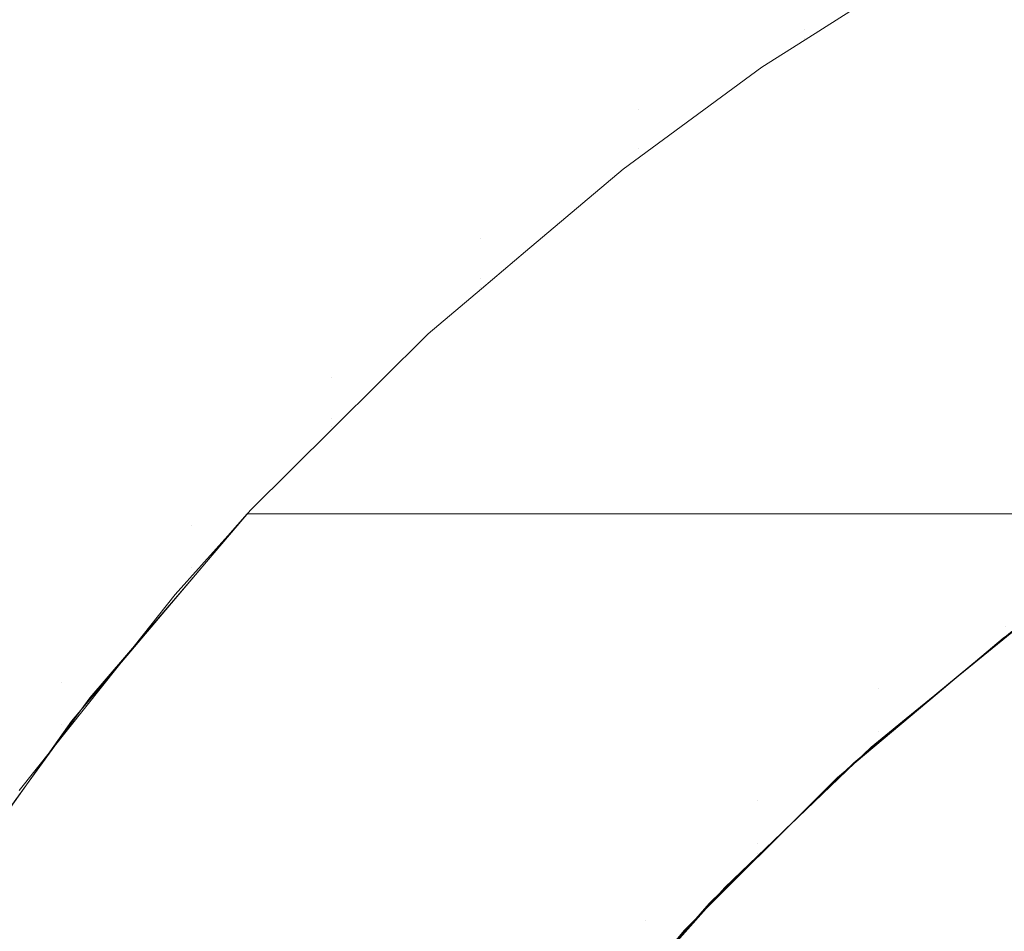
# Model space of a CAD drawing. Units: millimetres. Extents: x -1280 to 1280, y -455 to 455.
# Drawn here: x -879 to -875, y -294 to -290 of the extents above; entities that cross this region are included whole.
import ezdxf

# ---------------------------------------------------------------- set-up
doc = ezdxf.new("R2010")
doc.units = ezdxf.units.MM
doc.header["$LTSCALE"] = 100
doc.layers.add('Symbol Selection', color=7, linetype='Continuous')

# ---------------------------------------------------------------- blocks, each defined once
blk = doc.blocks.new('Group')
at = {"color": 7, "linetype": 'Continuous', "lineweight": 5, "transparency": 33554687}
for points, invisible_edges in [([(-877.9322, -289.9503, 905.672), (-877.9322, -280.5895, 896.3113), (-878.2669, -280.1468, 896.754), (-878.2669, -289.5088, 906.1161)], 15), ([(-877.5572, -290.3754, 905.2444), (-877.5572, -281.0159, 895.8849), (-877.9322, -280.5895, 896.3113), (-877.9322, -289.9503, 905.672)], 15), ([(-877.1437, -290.7823, 904.8351), (-877.1437, -281.424, 895.4768), (-877.5572, -281.0159, 895.8849), (-877.5572, -290.3754, 905.2444)], 15), ([(-876.6933, -291.1692, 904.4459), (-876.6933, -281.812, 895.0888), (-877.1437, -281.424, 895.4768), (-877.1437, -290.7823, 904.8351)], 15), ([(-876.2079, -291.5346, 904.0784), (-876.2079, -282.1785, 894.7223), (-876.6933, -281.812, 895.0888), (-876.6933, -291.1692, 904.4459)], 15), ([(-879.7191, -291.391, 904.2173), (-879.7191, -282.1829, 895.0091), (-879.2064, -282.6888, 894.5033), (-879.2064, -291.8956, 903.71)], 15), ([(-875.6897, -291.8768, 903.7342), (-875.6897, -282.5217, 894.3791), (-876.2079, -282.1785, 894.7223), (-876.2079, -291.5346, 904.0784)], 15), ([(-875.1409, -292.1943, 903.4148), (-875.1409, -282.8402, 894.0606), (-875.6897, -282.5217, 894.3791), (-875.6897, -291.8768, 903.7342)], 15), ([(-879.2064, -291.8956, 903.71), (-879.2064, -282.6888, 894.5033), (-878.648, -283.1698, 894.0222), (-878.648, -292.3754, 903.2277)], 15), ([(-878.648, -292.3754, 903.2277), (-878.648, -283.1698, 894.0222), (-878.0464, -283.6241, 893.5679), (-878.0464, -292.8284, 902.7722)], 15), ([(-878.0464, -292.8284, 902.7722), (-878.0464, -283.6241, 893.5679), (-877.404, -284.0495, 893.1425), (-877.404, -293.2527, 902.3457)], 15), ([(-877.404, -293.2527, 902.3457), (-877.404, -284.0495, 893.1425), (-876.7236, -284.4443, 892.7477), (-876.7236, -293.6465, 901.9498)], 15), ([(-876.7236, -293.6465, 901.9498), (-876.7236, -284.4443, 892.7477), (-876.0082, -284.8068, 892.3852), (-876.0082, -294.008, 901.5863)], 15), ([(-876.0082, -294.008, 901.5863), (-876.0082, -284.8068, 892.3852), (-875.2608, -285.1355, 892.0565), (-875.2608, -294.3358, 901.2568)], 15), ([(-875.2608, -294.3358, 901.2568), (-875.2608, -285.1355, 892.0565), (-874.4846, -285.4289, 891.7631), (-874.4846, -294.6284, 900.9627)], 15), ([(-879.1773, -289.9236, 910.4482), (-879.1773, -287.6179, 908.0182), (-879.293, -287.124, 908.515), (-879.293, -289.4027, 910.9163)], 15), ([(-879.3626, -289.7768, 914.6752), (-879.3626, -287.8219, 912.3368), (-879.293, -287.2965, 912.8089), (-879.293, -289.221, 915.1115)], 15), ([(-879.0161, -289.8543, 918.3187), (-879.0161, -288.126, 915.9709), (-878.81, -287.5915, 916.3904), (-878.81, -289.2949, 918.7044)], 15), ([(-879.0161, -290.4378, 909.9861), (-879.0161, -288.1054, 907.5278), (-879.1773, -287.6179, 908.0182), (-879.1773, -289.9236, 910.4482)], 15), ([(-879.3858, -290.3351, 914.2371), (-879.3858, -288.3496, 911.8626), (-879.3626, -287.8219, 912.3368), (-879.3626, -289.7768, 914.6752)], 15), ([(-878.81, -290.9431, 909.5321), (-878.81, -288.5844, 907.046), (-879.0161, -288.1054, 907.5278), (-879.0161, -290.4378, 909.9861)], 15), ([(-879.2064, -289.2417, 928.1948), (-879.2064, -288.1221, 925.862), (-879.7191, -288.7572, 925.5327), (-879.7191, -289.896, 927.9054)], 15), ([(-879.1773, -290.4235, 917.9262), (-879.1773, -288.6699, 915.544), (-879.0161, -288.126, 915.9709), (-879.0161, -289.8543, 918.3187)], 15), ([(-877.5572, -290.0187, 924.8276), (-877.5572, -288.6842, 922.4438), (-877.1437, -288.1896, 922.7413), (-877.1437, -289.5066, 925.0938)], 15), ([(-878.5599, -290.2917, 921.477), (-878.5599, -288.7478, 919.0816), (-878.2669, -288.2154, 919.4487), (-878.2669, -289.7375, 921.8104)], 15), ([(-879.3626, -290.8933, 913.799), (-879.3626, -288.8773, 911.3884), (-879.3858, -288.3496, 911.8626), (-879.3858, -290.3351, 914.2371)], 15), ([(-877.404, -289.206, 933.6392), (-877.404, -288.4163, 931.2782), (-878.0464, -288.9807, 931.0696), (-878.0464, -289.7822, 933.4663)], 15), ([(-876.6933, -290.1693, 927.736), (-876.6933, -289.0196, 925.3469), (-876.2079, -288.5598, 925.5859), (-876.2079, -289.6956, 927.9461)], 15), ([(-878.5599, -291.4372, 909.0881), (-878.5599, -289.0529, 906.5747), (-878.81, -288.5844, 907.046), (-878.81, -290.9431, 909.5321)], 15), ([(-878.648, -289.5832, 930.8469), (-878.648, -288.6195, 928.47), (-879.2064, -289.2417, 928.1948), (-879.2064, -290.2214, 930.611)], 15), ([(-879.293, -291.0002, 917.5286), (-879.293, -289.221, 915.1115), (-879.1773, -288.6699, 915.544), (-879.1773, -290.4235, 917.9262)], 15), ([(-877.9322, -290.5536, 924.5495), (-877.9322, -289.2009, 922.1331), (-877.5572, -288.6842, 922.4438), (-877.5572, -290.0187, 924.8276)], 15), ([(-876.7236, -289.3017, 936.1642), (-876.7236, -288.6712, 933.7998), (-877.404, -289.206, 933.6392), (-877.404, -289.8455, 936.0373)], 15), ([(-878.81, -290.8611, 921.1346), (-878.81, -289.2949, 918.7044), (-878.5599, -288.7478, 919.0816), (-878.5599, -290.2917, 921.477)], 15), ([(-876.0082, -289.2798, 938.6571), (-876.0082, -288.8025, 936.2808), (-876.7236, -289.3017, 936.1642), (-876.7236, -289.7853, 938.5719)], 15), ([(-875.6897, -290.2347, 930.5596), (-875.6897, -289.2519, 928.1429), (-875.1409, -288.8402, 928.3255), (-875.1409, -289.8124, 930.7162)], 15), ([(-879.293, -291.4491, 913.3627), (-879.293, -289.4027, 910.9163), (-879.3626, -288.8773, 911.3884), (-879.3626, -290.8933, 913.799)], 15), ([(-878.0464, -289.7822, 933.4663), (-878.0464, -288.9807, 931.0696), (-878.648, -289.5832, 930.8469), (-878.648, -290.3975, 933.2816)], 15), ([(-877.1437, -290.671, 927.5135), (-877.1437, -289.5066, 925.0938), (-876.6933, -289.0196, 925.3469), (-876.6933, -290.1693, 927.736)], 15), ([(-878.2669, -291.9181, 908.656), (-878.2669, -289.5088, 906.1161), (-878.5599, -289.0529, 906.5747), (-878.5599, -291.4372, 909.0881)], 15), ([(-878.2669, -291.1092, 924.2607), (-878.2669, -289.7375, 921.8104), (-877.9322, -289.2009, 922.1331), (-877.9322, -290.5536, 924.5495)], 15), ([(-877.404, -289.8455, 936.0373), (-877.404, -289.206, 933.6392), (-878.0464, -289.7822, 933.4663), (-878.0464, -290.4313, 935.9004)], 15), ([(-879.2064, -290.2214, 930.611), (-879.2064, -289.2417, 928.1948), (-879.7191, -289.896, 927.9054), (-879.7191, -290.8924, 930.363)], 15), ([(-879.3626, -291.5819, 917.1275), (-879.3626, -289.7768, 914.6752), (-879.293, -289.221, 915.1115), (-879.293, -291.0002, 917.5286)], 15), ([(-876.2079, -290.6898, 930.3909), (-876.2079, -289.6956, 927.9461), (-875.6897, -289.2519, 928.1429), (-875.6897, -290.2347, 930.5596)], 15), ([(-875.2793, -289.3654, 1387.0197), (-915.337, -290.7364, 1386.4012), (-915.337, -289.2939, 1387.0548)], 11), ([(-862.334, -289.2939, 1430.4634), (-915.337, -289.2939, 1430.4634), (-915.337, -290.7364, 1431.117), (-862.334, -290.7364, 1431.117)], 15), ([(-879.0161, -291.4433, 920.7844), (-879.0161, -289.8543, 918.3187), (-878.81, -289.2949, 918.7044), (-878.81, -290.8611, 921.1346)], 15), ([(-876.0082, -289.6141, 941.1202), (-876.0082, -289.2798, 938.6571), (-876.7236, -289.7853, 938.5719), (-876.7236, -290.1241, 941.0675)], 15), ([(-876.7236, -289.7853, 938.5719), (-876.7236, -289.3017, 936.1642), (-877.404, -289.8455, 936.0373), (-877.404, -290.3359, 938.4791)], 15), ([(-876.0082, -289.6141, 941.1202), (-876.0082, -289.7835, 943.3631), (-875.2608, -289.3191, 943.38)], 11), ([(-875.2608, -289.3547, 946.0709), (-875.2608, -289.3191, 943.38), (-876.0082, -289.7835, 943.3631), (-876.0082, -289.8195, 946.0732)], 15), ([(-915.337, -290.7364, 1386.4012), (-875.2793, -289.3654, 1387.0197), (-876.0046, -289.8255, 1386.8021), (-876.1903, -289.9432, 1386.7464)], 9), ([(-875.2608, -289.3547, 973.5776), (-876.0082, -289.8194, 973.5776), (-876.0046, -289.8255, 1386.8021)], 11), ([(-875.2608, -289.3547, 956.4669), (-875.2608, -289.3547, 946.0709), (-876.0082, -289.8195, 946.0732), (-876.0082, -289.8194, 956.4669)], 15), ([(-875.2608, -289.3547, 973.5776), (-875.2608, -289.3547, 956.4669), (-876.0082, -289.8194, 956.4669), (-876.0082, -289.8194, 973.5776)], 15), ([(-876.0046, -289.8255, 1386.8021), (-875.2793, -289.3654, 1387.0197), (-875.2608, -289.3547, 973.5776)], 10), ([(-879.1773, -292.0002, 912.9302), (-879.1773, -289.9236, 910.4482), (-879.293, -289.4027, 910.9163), (-879.293, -291.4491, 913.3627)], 15), ([(-864.351, -289.4973, 1390.5725), (-918.8387, -289.4973, 1390.5725), (-918.8387, -290.7092, 1389.9247), (-864.351, -290.7092, 1389.9247)], 15), ([(-864.351, -290.7092, 1427.5934), (-918.8387, -290.7092, 1427.5934), (-918.8387, -289.4973, 1426.9456), (-864.351, -289.4973, 1426.9456)], 15), ([(-877.9322, -292.3838, 908.2376), (-877.9322, -289.9503, 905.672), (-878.2669, -289.5088, 906.1161), (-878.2669, -291.9181, 908.656)], 15), ([(-877.5572, -291.1986, 927.2795), (-877.5572, -290.0187, 924.8276), (-877.1437, -289.5066, 925.0938), (-877.1437, -290.671, 927.5135)], 15), ([(-878.648, -290.3975, 933.2816), (-878.648, -289.5832, 930.8469), (-879.2064, -290.2214, 930.611), (-879.2064, -291.0491, 933.086)], 15), ([(-876.0082, -289.7835, 943.3631), (-876.0082, -289.6141, 941.1202), (-876.7236, -290.1241, 941.0675)], 11), ([(-876.6933, -291.1757, 930.2107), (-876.6933, -290.1693, 927.736), (-876.2079, -289.6956, 927.9461), (-876.2079, -290.6898, 930.3909)], 15), ([(-878.5599, -291.6831, 923.9625), (-878.5599, -290.2917, 921.477), (-878.2669, -289.7375, 921.8104), (-878.2669, -291.1092, 924.2607)], 15), ([(-879.3858, -292.1662, 916.7247), (-879.3858, -290.3351, 914.2371), (-879.3626, -289.7768, 914.6752), (-879.3626, -291.5819, 917.1275)], 15), ([(-878.0464, -290.4313, 935.9004), (-878.0464, -289.7822, 933.4663), (-878.648, -290.3975, 933.2816), (-878.648, -291.0569, 935.7544)], 15), ([(-876.7236, -290.1241, 941.0675), (-876.7236, -289.7853, 938.5719), (-877.404, -290.3359, 938.4791), (-877.404, -290.6795, 941.0102)], 15), ([(-876.7236, -290.1241, 941.0675), (-876.7236, -290.2957, 943.3444), (-876.0082, -289.7835, 943.3631)], 11), ([(-876.0082, -289.8195, 946.0732), (-876.0082, -289.7835, 943.3631), (-876.7236, -290.2957, 943.3444), (-876.7236, -290.3321, 946.0758)], 15), ([(-877.404, -290.3359, 938.4791), (-877.404, -289.8455, 936.0373), (-878.0464, -290.4313, 935.9004), (-878.0464, -290.9292, 938.3792)], 15), ([(-876.0082, -289.8194, 973.5776), (-876.7236, -290.3321, 973.5776), (-876.7887, -290.3823, 1386.5511)], 11), ([(-876.7887, -290.3823, 1386.5511), (-876.1903, -289.9432, 1386.7464), (-876.0082, -289.8194, 973.5776)], 10), ([(-876.0082, -289.8194, 956.4669), (-876.0082, -289.8195, 946.0732), (-876.7236, -290.3321, 946.0758), (-876.7236, -290.3321, 956.4669)], 15), ([(-876.0082, -289.8194, 973.5776), (-876.0082, -289.8194, 956.4669), (-876.7236, -290.3321, 956.4669), (-876.7236, -290.3321, 973.5776)], 15), ([(-876.1903, -289.9432, 1386.7464), (-876.0046, -289.8255, 1386.8021), (-876.0082, -289.8194, 973.5776)], 10), ([(-875.6897, -291.0657, 933.0356), (-875.6897, -290.2347, 930.5596), (-875.1409, -289.8124, 930.7162), (-875.1409, -290.6344, 933.1656)], 15), ([(-879.1773, -292.0359, 920.428), (-879.1773, -290.4235, 917.9262), (-879.0161, -289.8543, 918.3187), (-879.0161, -291.4433, 920.7844)], 15), ([(-879.0161, -292.5441, 912.5033), (-879.0161, -290.4378, 909.9861), (-879.1773, -289.9236, 910.4482), (-879.1773, -292.0002, 912.9302)], 15), ([(-915.337, -290.7364, 1386.4012), (-876.1903, -289.9432, 1386.7464), (-876.7887, -290.3823, 1386.5511)], 9), ([(-877.5572, -292.8321, 907.8347), (-877.5572, -290.3754, 905.2444), (-877.9322, -289.9503, 905.672), (-877.9322, -292.3838, 908.2376)], 15), ([(-877.9322, -291.7497, 927.0351), (-877.9322, -290.5536, 924.5495), (-877.5572, -290.0187, 924.8276), (-877.5572, -291.1986, 927.2795)], 15), ([(-876.7236, -290.2957, 943.3444), (-876.7236, -290.1241, 941.0675), (-877.404, -290.6795, 941.0102)], 11), ([(-877.1437, -291.6903, 930.0199), (-877.1437, -290.671, 927.5135), (-876.6933, -290.1693, 927.736), (-876.6933, -291.1757, 930.2107)], 15), ([(-879.2064, -291.0491, 933.086), (-879.2064, -290.2214, 930.611), (-879.7191, -290.8924, 930.363), (-879.7191, -291.7343, 932.8803)], 15), ([(-876.2079, -291.5304, 932.8956), (-876.2079, -290.6898, 930.3909), (-875.6897, -290.2347, 930.5596), (-875.6897, -291.0657, 933.0356)], 15), ([(-878.81, -292.2727, 923.656), (-878.81, -290.8611, 921.1346), (-878.5599, -290.2917, 921.477), (-878.5599, -291.6831, 923.9625)], 15), ([(-877.404, -290.6795, 941.0102), (-877.404, -290.8535, 943.3241), (-876.7236, -290.2957, 943.3444)], 11), ([(-876.7236, -290.3321, 946.0758), (-876.7236, -290.2957, 943.3444), (-877.404, -290.8535, 943.3241), (-877.404, -290.8905, 946.0786)], 15), ([(-879.3626, -292.7504, 916.3219), (-879.3626, -290.8933, 913.799), (-879.3858, -290.3351, 914.2371), (-879.3858, -292.1662, 916.7247)], 15), ([(-877.404, -290.6795, 941.0102), (-877.404, -290.3359, 938.4791), (-878.0464, -290.9292, 938.3792), (-878.0464, -291.278, 940.9484)], 15), ([(-876.7236, -290.3321, 973.5776), (-877.404, -290.8905, 973.5776), (-877.3984, -290.8975, 1386.3378)], 11), ([(-876.7236, -290.3321, 956.4669), (-876.7236, -290.3321, 946.0758), (-877.404, -290.8905, 946.0786), (-877.404, -290.8905, 956.4669)], 15), ([(-876.7236, -290.3321, 973.5776), (-876.7236, -290.3321, 956.4669), (-877.404, -290.8905, 956.4669), (-877.404, -290.8905, 973.5776)], 15), ([(-877.3984, -290.8975, 1386.3378), (-877.2095, -290.7378, 1386.4039), (-876.7236, -290.3321, 973.5776)], 10), ([(-877.2095, -290.7378, 1386.4039), (-876.7887, -290.3823, 1386.5511), (-876.7236, -290.3321, 973.5776)], 10), ([(-876.7887, -290.3823, 1386.5511), (-877.2095, -290.7378, 1386.4039), (-915.337, -290.7364, 1386.4012)], 10), ([(-878.648, -291.0569, 935.7544), (-878.648, -290.3975, 933.2816), (-879.2064, -291.0491, 933.086), (-879.2064, -291.7194, 935.5997)], 15), ([(-877.1437, -293.2613, 907.449), (-877.1437, -290.7823, 904.8351), (-877.5572, -290.3754, 905.2444), (-877.5572, -292.8321, 907.8347)], 15), ([(-879.293, -292.6362, 920.0669), (-879.293, -291.0002, 917.5286), (-879.1773, -290.4235, 917.9262), (-879.1773, -292.0359, 920.428)], 15), ([(-878.81, -293.0786, 912.0839), (-878.81, -290.9431, 909.5321), (-879.0161, -290.4378, 909.9861), (-879.0161, -292.5441, 912.5033)], 15), ([(-878.0464, -290.9292, 938.3792), (-878.0464, -290.4313, 935.9004), (-878.648, -291.0569, 935.7544), (-878.648, -291.5626, 938.2724)], 15), ([(-878.2669, -292.3221, 926.7812), (-878.2669, -291.1092, 924.2607), (-877.9322, -290.5536, 924.5495), (-877.9322, -291.7497, 927.0351)], 15), ([(-875.6897, -291.7391, 935.5504), (-875.6897, -291.0657, 933.0356), (-875.1409, -290.6344, 933.1656), (-875.1409, -291.3006, 935.6533)], 15), ([(-877.404, -290.8535, 943.3241), (-877.404, -290.6795, 941.0102), (-878.0464, -291.278, 940.9484)], 11), ([(-877.5572, -292.2314, 929.8192), (-877.5572, -291.1986, 927.2795), (-877.1437, -290.671, 927.5135), (-877.1437, -291.6903, 930.0199)], 15), ([(-876.6933, -292.0266, 932.7461), (-876.6933, -291.1757, 930.2107), (-876.2079, -290.6898, 930.3909), (-876.2079, -291.5304, 932.8956)], 15), ([(-918.8387, -290.7092, 1389.9247), (-918.8387, -291.9609, 1389.3576), (-878.4913, -291.9612, 1389.3582)], 11), ([(-878.4913, -291.9612, 1389.3582), (-878.4076, -291.8675, 1389.3966), (-918.8387, -290.7092, 1389.9247)], 10), ([(-878.4076, -291.8675, 1389.3966), (-874.39, -291.8675, 1389.3966), (-864.351, -290.7092, 1389.9247), (-918.8387, -290.7092, 1389.9247)], 14), ([(-864.351, -291.9609, 1428.1605), (-918.8387, -291.9609, 1428.1605), (-918.8387, -290.7092, 1427.5934), (-864.351, -290.7092, 1427.5934)], 15), ([(-915.337, -290.7364, 1386.4012), (-878.6408, -292.141, 1385.8735), (-878.7085, -292.2199, 1385.8468)], 9), ([(-915.337, -290.7364, 1386.4012), (-878.3932, -291.852, 1385.971), (-878.6408, -292.141, 1385.8735)], 9), ([(-915.337, -290.7364, 1386.4012), (-877.6282, -291.0916, 1386.2573), (-878.039, -291.5, 1386.1036)], 9), ([(-878.039, -291.5, 1386.1036), (-878.3932, -291.852, 1385.971), (-915.337, -290.7364, 1386.4012)], 10), ([(-915.337, -290.7364, 1386.4012), (-877.2095, -290.7378, 1386.4039), (-877.3984, -290.8975, 1386.3378)], 9), ([(-877.3984, -290.8975, 1386.3378), (-877.6282, -291.0916, 1386.2573), (-915.337, -290.7364, 1386.4012)], 10), ([(-878.7085, -292.2199, 1385.8468), (-915.337, -292.2185, 1385.8434), (-915.337, -290.7364, 1386.4012)], 11), ([(-862.334, -290.7364, 1431.117), (-915.337, -290.7364, 1431.117), (-915.337, -292.2185, 1431.6748), (-862.334, -292.2185, 1431.6748)], 15), ([(-876.6933, -293.6694, 907.0823), (-876.6933, -291.1692, 904.4459), (-877.1437, -290.7823, 904.8351), (-877.1437, -293.2613, 907.449)], 15), ([(-879.0161, -292.8755, 923.3427), (-879.0161, -291.4433, 920.7844), (-878.81, -290.8611, 921.1346), (-878.81, -292.2727, 923.656)], 15), ([(-878.0464, -291.278, 940.9484), (-878.0464, -291.4546, 943.3023), (-877.404, -290.8535, 943.3241)], 11), ([(-877.404, -290.8905, 946.0786), (-877.404, -290.8535, 943.3241), (-878.0464, -291.4546, 943.3023), (-878.0464, -291.4921, 946.0816)], 15), ([(-879.293, -293.3321, 915.9208), (-879.293, -291.4491, 913.3627), (-879.3626, -290.8933, 913.799), (-879.3626, -292.7504, 916.3219)], 15), ([(-877.404, -290.8905, 973.5776), (-878.0464, -291.4921, 973.5776), (-878.039, -291.5, 1386.1036)], 11), ([(-877.404, -290.8905, 956.4669), (-877.404, -290.8905, 946.0786), (-878.0464, -291.4921, 946.0816), (-878.0464, -291.4921, 956.4669)], 15), ([(-877.404, -290.8905, 973.5776), (-877.404, -290.8905, 956.4669), (-878.0464, -291.4921, 956.4669), (-878.0464, -291.4921, 973.5776)], 15), ([(-878.039, -291.5, 1386.1036), (-877.6282, -291.0916, 1386.2573), (-877.404, -290.8905, 973.5776)], 10), ([(-877.6282, -291.0916, 1386.2573), (-877.3984, -290.8975, 1386.3378), (-877.404, -290.8905, 973.5776)], 10), ([(-878.5599, -293.6013, 911.6736), (-878.5599, -291.4372, 909.0881), (-878.81, -290.9431, 909.5321), (-878.81, -293.0786, 912.0839)], 15), ([(-878.0464, -291.278, 940.9484), (-878.0464, -290.9292, 938.3792), (-878.648, -291.5626, 938.2724), (-878.648, -291.9169, 940.8824)], 15), ([(-879.3626, -293.2417, 919.7028), (-879.3626, -291.5819, 917.1275), (-879.293, -291.0002, 917.5286), (-879.293, -292.6362, 920.0669)], 15), ([(-879.2064, -291.7194, 935.5997), (-879.2064, -291.0491, 933.086), (-879.7191, -291.7343, 932.8803), (-879.7191, -292.4161, 935.437)], 15), ([(-878.648, -291.5626, 938.2724), (-878.648, -291.0569, 935.7544), (-879.2064, -291.7194, 935.5997), (-879.2064, -292.2335, 938.1594)], 15), ([(-876.2079, -292.2116, 935.4395), (-876.2079, -291.5304, 932.8956), (-875.6897, -291.0657, 933.0356), (-875.6897, -291.7391, 935.5504)], 15), ([(-878.5599, -292.9133, 926.519), (-878.5599, -291.6831, 923.9625), (-878.2669, -291.1092, 924.2607), (-878.2669, -292.3221, 926.7812)], 15), ([(-877.9322, -292.7967, 929.6096), (-877.9322, -291.7497, 927.0351), (-877.5572, -291.1986, 927.2795), (-877.5572, -292.2314, 929.8192)], 15), ([(-877.1437, -292.5521, 932.5878), (-877.1437, -291.6903, 930.0199), (-876.6933, -291.1757, 930.2107), (-876.6933, -292.0266, 932.7461)], 15), ([(-876.2079, -294.0548, 906.736), (-876.2079, -291.5346, 904.0784), (-876.6933, -291.1692, 904.4459), (-876.6933, -293.6694, 907.0823)], 15), ([(-878.0464, -291.4546, 943.3023), (-878.0464, -291.278, 940.9484), (-878.648, -291.9169, 940.8824)], 11), ([(-875.6897, -292.2562, 938.1114), (-875.6897, -291.7391, 935.5504), (-875.1409, -291.3006, 935.6533), (-875.1409, -291.8122, 938.1867)], 15), ([(-879.7191, -293.9465, 906.9146), (-879.7191, -291.391, 904.2173), (-879.2064, -291.8956, 903.71), (-879.2064, -294.4791, 906.4372)], 15), ([(-879.1773, -293.9088, 915.5231), (-879.1773, -292.0002, 912.9302), (-879.293, -291.4491, 913.3627), (-879.293, -293.3321, 915.9208)], 15), ([(-879.1773, -293.489, 923.0238), (-879.1773, -292.0359, 920.428), (-879.0161, -291.4433, 920.7844), (-879.0161, -292.8755, 923.3427)], 15), ([(-878.648, -291.9169, 940.8824), (-878.648, -292.0964, 943.2789), (-878.0464, -291.4546, 943.3023)], 11), ([(-878.0464, -291.4921, 946.0816), (-878.0464, -291.4546, 943.3023), (-878.648, -292.0964, 943.2789), (-878.648, -292.1345, 946.0848)], 15), ([(-878.2669, -294.1101, 911.2743), (-878.2669, -291.9181, 908.656), (-878.5599, -291.4372, 909.0881), (-878.5599, -293.6013, 911.6736)], 15), ([(-878.0464, -291.4921, 973.5776), (-878.648, -292.1345, 973.5776), (-878.6408, -292.141, 1385.8735)], 11), ([(-878.0464, -291.4921, 956.4669), (-878.0464, -291.4921, 946.0816), (-878.648, -292.1345, 946.0848), (-878.648, -292.1345, 956.4669)], 15), ([(-878.0464, -291.4921, 973.5776), (-878.0464, -291.4921, 956.4669), (-878.648, -292.1345, 956.4669), (-878.648, -292.1345, 973.5776)], 15), ([(-878.6408, -292.141, 1385.8735), (-878.3932, -291.852, 1385.971), (-878.0464, -291.4921, 973.5776)], 10), ([(-878.3932, -291.852, 1385.971), (-878.039, -291.5, 1386.1036), (-878.0464, -291.4921, 973.5776)], 10), ([(-876.6933, -292.7161, 935.3212), (-876.6933, -292.0266, 932.7461), (-876.2079, -291.5304, 932.8956), (-876.2079, -292.2116, 935.4395)], 15), ([(-875.6897, -294.4157, 906.4117), (-875.6897, -291.8768, 903.7342), (-876.2079, -291.5346, 904.0784), (-876.2079, -294.0548, 906.736)], 15), ([(-879.3858, -293.8498, 919.337), (-879.3858, -292.1662, 916.7247), (-879.3626, -291.5819, 917.1275), (-879.3626, -293.2417, 919.7028)], 15), ([(-878.648, -291.9169, 940.8824), (-878.648, -291.5626, 938.2724), (-879.2064, -292.2335, 938.1594), (-879.2064, -292.5937, 940.8125)], 15), ([(-878.81, -293.5207, 926.2496), (-878.81, -292.2727, 923.656), (-878.5599, -291.6831, 923.9625), (-878.5599, -292.9133, 926.519)], 15), ([(-877.5572, -293.1047, 932.4213), (-877.5572, -292.2314, 929.8192), (-877.1437, -291.6903, 930.0199), (-877.1437, -292.5521, 932.5878)], 15), ([(-879.2064, -292.2335, 938.1594), (-879.2064, -291.7194, 935.5997), (-879.7191, -292.4161, 935.437), (-879.7191, -292.939, 938.0405)], 15), ([(-878.2669, -293.3838, 929.3919), (-878.2669, -292.3221, 926.7812), (-877.9322, -291.7497, 927.0351), (-877.9322, -292.7967, 929.6096)], 15), ([(-876.2079, -292.7348, 938.0302), (-876.2079, -292.2116, 935.4395), (-875.6897, -291.7391, 935.5504), (-875.6897, -292.2562, 938.1114)], 15), ([(-875.6897, -292.6184, 940.7559), (-875.6897, -292.2562, 938.1114), (-875.1409, -291.8122, 938.1867), (-875.1409, -292.1704, 940.8028)], 15), ([(-876.9106, -294.1189, 1389.3966), (-876.524, -293.6602, 1389.3966), (-878.4076, -291.8675, 1389.3966), (-878.8926, -292.4397, 1389.3966)], 10), ([(-878.8926, -292.4397, 1389.3966), (-878.4076, -291.8675, 1389.3966), (-878.4913, -291.9612, 1389.3582)], 8), ([(-878.4076, -291.8675, 1389.3966), (-876.524, -293.6602, 1389.3966), (-876.4551, -293.5915, 1389.3966)], 9), ([(-878.4076, -291.8675, 1389.3966), (-875.8649, -293.0023, 1389.3966), (-875.4358, -292.6418, 1389.3966)], 9), ([(-876.4551, -293.5915, 1389.3966), (-875.9616, -293.0989, 1389.3966), (-878.4076, -291.8675, 1389.3966)], 10), ([(-878.4076, -291.8675, 1389.3966), (-875.1518, -292.4032, 1389.3966), (-874.885, -292.2156, 1389.3966)], 9), ([(-875.9616, -293.0989, 1389.3966), (-875.8649, -293.0023, 1389.3966), (-878.4076, -291.8675, 1389.3966)], 10), ([(-875.4358, -292.6418, 1389.3966), (-875.1518, -292.4032, 1389.3966), (-878.4076, -291.8675, 1389.3966)], 10), ([(-874.885, -292.2156, 1389.3966), (-874.39, -291.8675, 1389.3966), (-878.4076, -291.8675, 1389.3966)], 8), ([(-875.1409, -294.7506, 906.1107), (-875.1409, -292.1943, 903.4148), (-875.6897, -291.8768, 903.7342), (-875.6897, -294.4157, 906.4117)], 15), ([(-879.2064, -294.4791, 906.4372), (-879.2064, -291.8956, 903.71), (-878.648, -292.3754, 903.2277), (-878.648, -294.9856, 905.9832)], 15), ([(-878.648, -292.0964, 943.2789), (-878.648, -291.9169, 940.8824), (-879.2064, -292.5937, 940.8125)], 11), ([(-877.9322, -294.6026, 910.8877), (-877.9322, -292.3838, 908.2376), (-878.2669, -291.9181, 908.656), (-878.2669, -294.1101, 911.2743)], 15), ([(-918.8387, -291.9609, 1389.3576), (-879.3894, -293.059, 1388.9384), (-878.8951, -292.4376, 1389.171)], 9), ([(-878.8951, -292.4376, 1389.171), (-878.7181, -292.215, 1389.2543), (-918.8387, -291.9609, 1389.3576)], 10), ([(-878.7181, -292.215, 1389.2543), (-878.4913, -291.9612, 1389.3582), (-918.8387, -291.9609, 1389.3576)], 10), ([(-864.351, -293.2471, 1428.6446), (-918.8387, -293.2471, 1428.6446), (-918.8387, -291.9609, 1428.1605), (-864.351, -291.9609, 1428.1605)], 15), ([(-878.8926, -292.4397, 1389.3966), (-878.4913, -291.9612, 1389.3582), (-878.7181, -292.215, 1389.2543)], 9), ([(-879.0161, -294.478, 915.1306), (-879.0161, -292.5441, 912.5033), (-879.1773, -292.0002, 912.9302), (-879.1773, -293.9088, 915.5231)], 15), ([(-879.293, -294.1106, 922.7007), (-879.293, -292.6362, 920.0669), (-879.1773, -292.0359, 920.428), (-879.1773, -293.489, 923.0238)], 15), ([(-877.1437, -293.2505, 935.1958), (-877.1437, -292.5521, 932.5878), (-876.6933, -292.0266, 932.7461), (-876.6933, -292.7161, 935.3212)], 15), ([(-879.2064, -292.5937, 940.8125), (-879.2064, -292.7761, 943.2542), (-878.648, -292.0964, 943.2789)], 11), ([(-878.648, -292.1345, 946.0848), (-878.648, -292.0964, 943.2789), (-879.2064, -292.7761, 943.2542), (-879.2064, -292.8149, 946.0883)], 15), ([(-878.648, -292.1345, 973.5776), (-879.2064, -292.8149, 973.5776), (-879.2014, -292.8186, 1385.6509)], 11), ([(-878.648, -292.1345, 956.4669), (-878.648, -292.1345, 946.0848), (-879.2064, -292.8149, 946.0883), (-879.2064, -292.8149, 956.4669)], 15), ([(-878.648, -292.1345, 973.5776), (-878.648, -292.1345, 956.4669), (-879.2064, -292.8149, 956.4669), (-879.2064, -292.8149, 973.5776)], 15), ([(-879.2014, -292.8186, 1385.6509), (-879.0857, -292.6599, 1385.6982), (-878.648, -292.1345, 973.5776)], 10), ([(-878.648, -292.1345, 973.5776), (-879.0857, -292.6599, 1385.6982), (-878.7085, -292.2199, 1385.8468)], 9), ([(-878.7085, -292.2199, 1385.8468), (-878.6408, -292.141, 1385.8735), (-878.648, -292.1345, 973.5776)], 10), ([(-879.3626, -294.4579, 918.9713), (-879.3626, -292.7504, 916.3219), (-879.3858, -292.1662, 916.7247), (-879.3858, -293.8498, 919.337)], 15), ([(-875.6897, -292.6184, 940.7559), (-875.1409, -292.1704, 940.8028), (-875.1409, -292.3539, 943.2125)], 11), ([(-915.337, -292.2185, 1385.8434), (-879.0857, -292.6599, 1385.6982), (-879.2014, -292.8186, 1385.6509)], 9), ([(-879.2014, -292.8186, 1385.6509), (-879.7072, -293.5125, 1385.4441), (-915.337, -292.2185, 1385.8434)], 10), ([(-915.337, -292.2185, 1385.8434), (-878.7085, -292.2199, 1385.8468), (-879.0857, -292.6599, 1385.6982)], 9), ([(-862.334, -292.2185, 1431.6748), (-915.337, -292.2185, 1431.6748), (-915.337, -293.7339, 1432.1345), (-862.334, -293.7339, 1432.1345)], 15), ([(-878.7181, -292.215, 1389.2543), (-878.8951, -292.4376, 1389.171), (-878.8926, -292.4397, 1389.3966)], 10), ([(-876.6933, -293.2457, 937.9436), (-876.6933, -292.7161, 935.3212), (-876.2079, -292.2116, 935.4395), (-876.2079, -292.7348, 938.0302)], 15), ([(-875.1197, -292.3787, 1389.1898), (-874.8858, -292.2148, 1389.2561), (-874.885, -292.2156, 1389.3966), (-875.1518, -292.4032, 1389.3966)], 10), ([(-879.2064, -292.5937, 940.8125), (-879.2064, -292.2335, 938.1594), (-879.7191, -292.939, 938.0405), (-879.7191, -293.3053, 940.739)], 15), ([(-877.9322, -293.682, 932.2473), (-877.9322, -292.7967, 929.6096), (-877.5572, -292.2314, 929.8192), (-877.5572, -293.1047, 932.4213)], 15), ([(-876.2079, -293.1011, 940.7055), (-876.2079, -292.7348, 938.0302), (-875.6897, -292.2562, 938.1114), (-875.6897, -292.6184, 940.7559)], 15), ([(-879.0161, -294.1418, 925.9741), (-879.0161, -292.8755, 923.3427), (-878.81, -292.2727, 923.656), (-878.81, -293.5207, 926.2496)], 15), ([(-878.5599, -293.9902, 929.1671), (-878.5599, -292.9133, 926.519), (-878.2669, -292.3221, 926.7812), (-878.2669, -293.3838, 929.3919)], 15), ([(-868.544, -292.7485, 1385.6702), (-875.5691, -292.7489, 1385.6713), (-875.0499, -292.3258, 1385.8072)], 9), ([(-875.1409, -292.3948, 973.5776), (-875.0499, -292.3258, 1385.8072), (-875.5691, -292.7489, 1385.6713)], 9), ([(-878.648, -294.9856, 905.9832), (-878.648, -292.3754, 903.2277), (-878.0464, -292.8284, 902.7722), (-878.0464, -295.4638, 905.5545)], 15), ([(-877.5572, -295.0769, 910.5155), (-877.5572, -292.8321, 907.8347), (-877.9322, -292.3838, 908.2376), (-877.9322, -294.6026, 910.8877)], 15), ([(-875.1409, -292.3539, 943.2125), (-875.6897, -292.8039, 943.1954), (-875.6897, -292.6184, 940.7559)], 11), ([(-875.6897, -292.8453, 945.999), (-875.6897, -292.8039, 943.1954), (-875.1409, -292.3539, 943.2125), (-875.1409, -292.3948, 945.9968)], 15), ([(-875.1197, -292.3787, 1389.1898), (-875.4365, -292.6414, 1389.0918), (-864.351, -293.2471, 1388.8735)], 10), ([(-875.4365, -292.6414, 1389.0918), (-875.1197, -292.3787, 1389.1898), (-875.1518, -292.4032, 1389.3966)], 10), ([(-875.5691, -292.7489, 1385.6713), (-875.6897, -292.8452, 973.5776), (-875.1409, -292.3948, 973.5776)], 11), ([(-875.6897, -292.8452, 956.4669), (-875.6897, -292.8453, 945.999), (-875.1409, -292.3948, 945.9968), (-875.1409, -292.3948, 956.4669)], 15), ([(-875.6897, -292.8452, 973.5776), (-875.6897, -292.8452, 956.4669), (-875.1409, -292.3948, 956.4669), (-875.1409, -292.3948, 973.5776)], 15), ([(-875.1518, -292.4032, 1389.3966), (-875.4358, -292.6418, 1389.3966), (-875.4365, -292.6414, 1389.0918)], 10), ([(-878.8951, -292.4376, 1389.171), (-879.3894, -293.059, 1388.9384), (-879.1639, -292.7598, 1389.3966)], 10), ([(-879.1639, -292.7598, 1389.3966), (-878.8926, -292.4397, 1389.3966), (-878.8951, -292.4376, 1389.171)], 10), ([(-878.8926, -292.4397, 1389.3966), (-879.1639, -292.7598, 1389.3966), (-877.1242, -294.3723, 1389.3966), (-876.9106, -294.1189, 1389.3966)], 10), ([(-878.81, -295.0374, 914.7449), (-878.81, -293.0786, 912.0839), (-879.0161, -292.5441, 912.5033), (-879.0161, -294.478, 915.1306)], 15), ([(-877.5572, -293.8123, 935.064), (-877.5572, -293.1047, 932.4213), (-877.1437, -292.5521, 932.5878), (-877.1437, -293.2505, 935.1958)], 15), ([(-879.2064, -292.7761, 943.2542), (-879.2064, -292.5937, 940.8125), (-879.7191, -293.3053, 940.739)], 11), ([(-879.3626, -294.7376, 922.3748), (-879.3626, -293.2417, 919.7028), (-879.293, -292.6362, 920.0669), (-879.293, -294.1106, 922.7007)], 15), ([(-876.2079, -293.1011, 940.7055), (-875.6897, -292.6184, 940.7559), (-875.6897, -292.8039, 943.1954)], 11), ([(-875.8649, -293.0023, 1389.3966), (-875.7952, -292.939, 1388.9808), (-875.4365, -292.6414, 1389.0918)], 9), ([(-875.4365, -292.6414, 1389.0918), (-875.4358, -292.6418, 1389.3966), (-875.8649, -293.0023, 1389.3966)], 9), ([(-864.351, -293.2471, 1388.8735), (-875.4365, -292.6414, 1389.0918), (-875.7952, -292.939, 1388.9808)], 9), ([(-877.1437, -293.7868, 937.8518), (-877.1437, -293.2505, 935.1958), (-876.6933, -292.7161, 935.3212), (-876.6933, -293.2457, 937.9436)], 15), ([(-877.335, -294.671, 1389.3966), (-877.1242, -294.3723, 1389.3966), (-879.1639, -292.7598, 1389.3966), (-879.4096, -293.1067, 1389.3966)], 10), ([(-879.4096, -293.1067, 1389.3966), (-879.1639, -292.7598, 1389.3966), (-879.3894, -293.059, 1388.9384)], 10), ([(-879.293, -295.0634, 918.6071), (-879.293, -293.3321, 915.9208), (-879.3626, -292.7504, 916.3219), (-879.3626, -294.4579, 918.9713)], 15), ([(-876.6933, -293.6165, 940.6516), (-876.6933, -293.2457, 937.9436), (-876.2079, -292.7348, 938.0302), (-876.2079, -293.1011, 940.7055)], 15), ([(-875.5691, -292.7489, 1385.6713), (-875.6887, -292.8465, 1385.64), (-875.6897, -292.8452, 973.5776)], 10), ([(-868.544, -294.2211, 1385.2585), (-875.6887, -292.8465, 1385.64), (-875.5691, -292.7489, 1385.6713)], 9), ([(-875.5691, -292.7489, 1385.6713), (-868.544, -292.7485, 1385.6702), (-868.544, -294.2211, 1385.2585)], 11), ([(-879.7191, -293.3053, 940.739), (-879.7191, -293.4909, 943.2282), (-879.2064, -292.7761, 943.2542)], 11), ([(-879.2064, -292.8149, 946.0883), (-879.2064, -292.7761, 943.2542), (-879.7191, -293.4909, 943.2282), (-879.7191, -293.5303, 946.0919)], 15), ([(-879.2064, -292.8149, 973.5776), (-879.7191, -293.5303, 973.5776), (-879.7072, -293.5125, 1385.4441)], 11), ([(-879.2064, -292.8149, 956.4669), (-879.2064, -292.8149, 946.0883), (-879.7191, -293.5303, 946.0919), (-879.7191, -293.5303, 956.4669)], 15), ([(-879.2064, -292.8149, 973.5776), (-879.2064, -292.8149, 956.4669), (-879.7191, -293.5303, 956.4669), (-879.7191, -293.5303, 973.5776)], 15), ([(-879.7072, -293.5125, 1385.4441), (-879.2014, -292.8186, 1385.6509), (-879.2064, -292.8149, 973.5776)], 10), ([(-878.2669, -294.2815, 932.0667), (-878.2669, -293.3838, 929.3919), (-877.9322, -292.7967, 929.6096), (-877.9322, -293.682, 932.2473)], 15), ([(-875.6897, -292.8039, 943.1954), (-876.2079, -293.2888, 943.177), (-876.2079, -293.1011, 940.7055)], 11), ([(-876.2079, -293.3306, 946.0014), (-876.2079, -293.2888, 943.177), (-875.6897, -292.8039, 943.1954), (-875.6897, -292.8453, 945.999)], 15), ([(-878.0464, -295.4638, 905.5545), (-878.0464, -292.8284, 902.7722), (-877.404, -293.2527, 902.3457), (-877.404, -295.9117, 905.153)], 15), ([(-877.1437, -295.5309, 910.1591), (-877.1437, -293.2613, 907.449), (-877.5572, -292.8321, 907.8347), (-877.5572, -295.0769, 910.5155)], 15), ([(-875.7203, -292.8722, 1385.6318), (-876.2079, -293.3306, 973.5776), (-875.6897, -292.8452, 973.5776)], 11), ([(-876.2079, -293.3306, 956.4669), (-876.2079, -293.3306, 946.0014), (-875.6897, -292.8453, 945.999), (-875.6897, -292.8452, 956.4669)], 15), ([(-876.2079, -293.3306, 973.5776), (-876.2079, -293.3306, 956.4669), (-875.6897, -292.8452, 956.4669), (-875.6897, -292.8452, 973.5776)], 15), ([(-875.6897, -292.8452, 973.5776), (-875.6887, -292.8465, 1385.64), (-875.7203, -292.8722, 1385.6318)], 9), ([(-875.7203, -292.8722, 1385.6318), (-875.6887, -292.8465, 1385.64), (-868.544, -294.2211, 1385.2585)], 10), ([(-879.1773, -294.7739, 925.6938), (-879.1773, -293.489, 923.0238), (-879.0161, -292.8755, 923.3427), (-879.0161, -294.1418, 925.9741)], 15), ([(-876.3502, -293.4755, 1385.4544), (-875.7203, -292.8722, 1385.6318), (-868.544, -294.2211, 1385.2585)], 10), ([(-875.7203, -292.8722, 1385.6318), (-876.3502, -293.4755, 1385.4544), (-876.2079, -293.3306, 973.5776)], 10), ([(-878.81, -294.6132, 928.936), (-878.81, -293.5207, 926.2496), (-878.5599, -292.9133, 926.519), (-878.5599, -293.9902, 929.1671)], 15), ([(-875.7952, -292.939, 1388.9808), (-875.9606, -293.1003, 1388.926), (-864.351, -293.2471, 1388.8735)], 10), ([(-875.9606, -293.1003, 1388.926), (-875.7952, -292.939, 1388.9808), (-875.8649, -293.0023, 1389.3966)], 10), ([(-875.8649, -293.0023, 1389.3966), (-875.9616, -293.0989, 1389.3966), (-875.9606, -293.1003, 1388.926)], 10), ([(-879.4096, -293.1067, 1389.3966), (-879.8399, -293.7144, 1389.3966), (-877.6612, -295.1333, 1389.3966), (-877.335, -294.671, 1389.3966)], 10), ([(-878.5599, -295.5845, 914.3677), (-878.5599, -293.6013, 911.6736), (-878.81, -293.0786, 912.0839), (-878.81, -295.0374, 914.7449)], 15), ([(-877.9322, -294.3993, 934.9263), (-877.9322, -293.682, 932.2473), (-877.5572, -293.1047, 932.4213), (-877.5572, -293.8123, 935.064)], 15), ([(-876.6933, -293.6165, 940.6516), (-876.2079, -293.1011, 940.7055), (-876.2079, -293.2888, 943.177)], 11), ([(-875.9616, -293.0989, 1389.3966), (-876.4551, -293.5915, 1389.3966), (-876.112, -293.248, 1388.8758)], 10), ([(-876.112, -293.248, 1388.8758), (-875.9606, -293.1003, 1388.926), (-875.9616, -293.0989, 1389.3966)], 10), ([(-875.9606, -293.1003, 1388.926), (-876.112, -293.248, 1388.8758), (-864.351, -293.2471, 1388.8735)], 10), ([(-864.351, -294.5621, 1429.0435), (-918.8387, -294.5621, 1429.0435), (-918.8387, -293.2471, 1428.6446), (-864.351, -293.2471, 1428.6446)], 15), ([(-879.3858, -295.3672, 922.0476), (-879.3858, -293.8498, 919.337), (-879.3626, -293.2417, 919.7028), (-879.3626, -294.7376, 922.3748)], 15), ([(-877.5572, -294.3558, 937.7553), (-877.5572, -293.8123, 935.064), (-877.1437, -293.2505, 935.1958), (-877.1437, -293.7868, 937.8518)], 15), ([(-877.404, -295.9117, 905.153), (-877.404, -293.2527, 902.3457), (-876.7236, -293.6465, 901.9498), (-876.7236, -296.3273, 904.7804)], 15), ([(-877.1437, -294.1624, 940.5945), (-877.1437, -293.7868, 937.8518), (-876.6933, -293.2457, 937.9436), (-876.6933, -293.6165, 940.6516)], 15), ([(-876.6933, -295.9627, 909.8203), (-876.6933, -293.6694, 907.0823), (-877.1437, -293.2613, 907.449), (-877.1437, -295.5309, 910.1591)], 15), ([(-876.4171, -293.5456, 1388.7747), (-876.112, -293.248, 1388.8758), (-876.4551, -293.5915, 1389.3966)], 10), ([(-876.112, -293.248, 1388.8758), (-876.4171, -293.5456, 1388.7747), (-864.351, -294.5621, 1388.4746)], 10), ([(-864.351, -294.5621, 1388.4746), (-864.351, -293.2471, 1388.8735), (-876.112, -293.248, 1388.8758)], 11), ([(-876.2079, -293.2888, 943.177), (-876.6933, -293.8065, 943.1574), (-876.6933, -293.6165, 940.6516)], 11), ([(-876.6933, -293.8488, 946.004), (-876.6933, -293.8065, 943.1574), (-876.2079, -293.2888, 943.177), (-876.2079, -293.3306, 946.0014)], 15), ([(-879.1773, -295.6637, 918.2461), (-879.1773, -293.9088, 915.5231), (-879.293, -293.3321, 915.9208), (-879.293, -295.0634, 918.6071)], 15), ([(-876.6867, -293.8547, 1385.3541), (-876.6933, -293.8488, 973.5776), (-876.2079, -293.3306, 973.5776)], 11), ([(-876.6933, -293.8488, 956.4669), (-876.6933, -293.8488, 946.004), (-876.2079, -293.3306, 946.0014), (-876.2079, -293.3306, 956.4669)], 15), ([(-876.6933, -293.8488, 973.5776), (-876.6933, -293.8488, 956.4669), (-876.2079, -293.3306, 956.4669), (-876.2079, -293.3306, 973.5776)], 15), ([(-876.2079, -293.3306, 973.5776), (-876.3502, -293.4755, 1385.4544), (-876.6867, -293.8547, 1385.3541)], 9), ([(-878.5599, -294.9007, 931.8801), (-878.5599, -293.9902, 929.1671), (-878.2669, -293.3838, 929.3919), (-878.2669, -294.2815, 932.0667)], 15), ([(-879.293, -295.4143, 925.4098), (-879.293, -294.1106, 922.7007), (-879.1773, -293.489, 923.0238), (-879.1773, -294.7739, 925.6938)], 15), ([(-868.544, -294.2211, 1385.2585), (-876.6867, -293.8547, 1385.3541), (-876.3502, -293.4755, 1385.4544)], 9), ([(-879.0161, -295.2503, 928.6998), (-879.0161, -294.1418, 925.9741), (-878.81, -293.5207, 926.2496), (-878.81, -294.6132, 928.936)], 15), ([(-876.4171, -293.5456, 1388.7747), (-876.4561, -293.5903, 1388.7611), (-864.351, -294.5621, 1388.4746)], 10), ([(-876.4551, -293.5915, 1389.3966), (-876.4561, -293.5903, 1388.7611), (-876.4171, -293.5456, 1388.7747)], 9), ([(-878.2669, -296.1169, 914.0006), (-878.2669, -294.1101, 911.2743), (-878.5599, -293.6013, 911.6736), (-878.5599, -295.5845, 914.3677)], 15), ([(-877.1437, -294.3548, 943.1366), (-877.1437, -294.1624, 940.5945), (-876.6933, -293.6165, 940.6516), (-876.6933, -293.8065, 943.1574)], 15), ([(-864.351, -294.5621, 1388.4746), (-876.4561, -293.5903, 1388.7611), (-876.9148, -294.1155, 1388.6009)], 9), ([(-876.9148, -294.1155, 1388.6009), (-876.4561, -293.5903, 1388.7611), (-876.524, -293.6602, 1389.3966)], 10), ([(-876.4561, -293.5903, 1388.7611), (-876.4551, -293.5915, 1389.3966), (-876.524, -293.6602, 1389.3966)], 9), ([(-876.524, -293.6602, 1389.3966), (-876.9106, -294.1189, 1389.3966), (-876.9148, -294.1155, 1388.6009)], 10), ([(-876.7236, -296.3273, 904.7804), (-876.7236, -293.6465, 901.9498), (-876.0082, -294.008, 901.5863), (-876.0082, -296.709, 904.4383)], 15)]:
    blk.add_3dface(points, dxfattribs=dict(at, invisible_edges=invisible_edges))

msp = doc.modelspace()

# ---------------------------------------------------------------- block references
at = {"layer": 'Symbol Selection', "color": 7, "transparency": 33554687}
msp.add_blockref('Group', (0, 0), dxfattribs=at)

doc.saveas('drawing.dxf')
